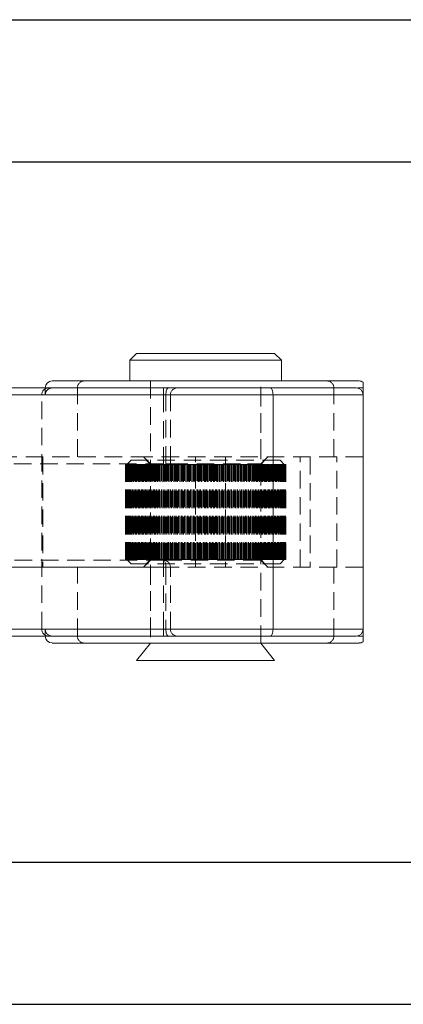
# Model space of a CAD drawing. Units: millimetres. Extents: x 348 to 831, y 269 to 697.
# Drawn here: x 699 to 726, y 537 to 609 of the extents above; entities that cross this region are included whole.
import ezdxf

# ---------------------------------------------------------------- set-up
doc = ezdxf.new("R2010")
doc.units = ezdxf.units.MM
doc.header["$PDSIZE"] = -1
doc.linetypes.add('HIDDEN', pattern=[1.905, 1.27, -0.635])
doc.dimstyles.new('ISO-25', dxfattribs={"dimtxt": 2.5, "dimasz": 2.5, "dimexe": 1.25, "dimexo": 0.625, "dimtad": 1, "dimtxsty": 'Standard', "dimcen": 2.5, "dimadec": 0, "dimazin": 0, "dimtfac": 1, "dimtmove": 0, "dimatfit": 3, "dimfxl": 1, "dimarcsym": 0})

# ---------------------------------------------------------------- blocks, each defined once
blk = doc.blocks.new('*D1')
at = {"color": 0, "lineweight": -2}
for p, q in [((670.791, 598.37), (745.21, 598.37)), ((743.21, 594.29), (743.21, 581.851)), ((743.21, 551.65), (743.21, 572.97)), ((670.791, 547.57), (745.21, 547.57))]:
    blk.add_line(p, q, dxfattribs=at)
at = {"color": 0}
for points in [[(742.53, 594.29), (743.89, 594.29), (743.21, 598.37)], [(742.53, 551.65), (743.89, 551.65), (743.21, 547.57)]]:
    blk.add_solid(points, dxfattribs=at)
at = {"layer": 'Defpoints', "color": 0}
for p in [(670.791, 598.37), (670.791, 547.57), (743.21, 547.57)]:
    blk.add_point(p, dxfattribs=at)
at = {"color": 0, "insert": (743.21, 577.41), "char_height": 5, "attachment_point": 5}
blk.add_mtext('50,80', dxfattribs=at)
blk = doc.blocks.new('*D2')
at = {"color": 0, "lineweight": -2}
for p, q in [((676.991, 608.67), (790.245, 608.67)), ((788.245, 604.59), (788.245, 572.452)), ((788.245, 541.35), (788.245, 563.57)), ((676.991, 537.27), (790.245, 537.27))]:
    blk.add_line(p, q, dxfattribs=at)
at = {"color": 0}
for points in [[(787.565, 604.59), (788.925, 604.59), (788.245, 608.67)], [(787.565, 541.35), (788.925, 541.35), (788.245, 537.27)]]:
    blk.add_solid(points, dxfattribs=at)
at = {"layer": 'Defpoints', "color": 0}
for p in [(676.991, 608.67), (676.991, 537.27), (788.245, 537.27)]:
    blk.add_point(p, dxfattribs=at)
at = {"color": 0, "insert": (788.245, 568.011), "char_height": 5, "attachment_point": 5}
blk.add_mtext('71,40', dxfattribs=at)

msp = doc.modelspace()

# ---------------------------------------------------------------- linework, layer by layer
at = {"color": 7, "linetype": 'Continuous', "lineweight": 15}
for p, q in [((706.992, 584.47), (706.492, 583.97)), ((714.816, 584.47), (706.992, 584.47)), ((716.992, 584.47), (714.816, 584.47)), ((717.492, 583.97), (716.992, 584.47)), ((706.492, 583.97), (706.492, 582.47)), ((717.492, 583.97), (706.492, 583.97)), ((717.492, 582.47), (717.492, 583.97)), ((716.701, 581.97), (681.991, 581.97)), ((700.878, 582.47), (723.106, 582.47)), ((723.405, 581.47), (723.405, 582.375)), ((681.991, 581.47), (716.874, 581.47)), ((716.874, 581.47), (716.874, 564.47)), ((723.405, 581.47), (716.874, 581.47)), ((723.405, 564.47), (723.405, 581.47)), ((716.874, 564.47), (681.991, 564.47)), ((716.874, 564.47), (723.405, 564.47)), ((723.405, 563.564), (723.405, 564.47)), ((681.991, 563.97), (716.701, 563.97)), ((700.878, 563.47), (723.106, 563.47)), ((707.992, 563.47), (706.992, 562.208)), ((716.992, 562.208), (715.992, 563.47)), ((706.992, 562.208), (714.816, 562.208)), ((714.816, 562.208), (716.992, 562.208))]:
    msp.add_line(p, q, dxfattribs=at)
at = {"color": 7, "linetype": 'HIDDEN', "lineweight": 0}
for p, q in [((700.367, 581.97), (700.367, 581.47)), ((702.7, 576.97), (702.7, 581.97)), ((707.992, 582.47), (707.992, 563.47)), ((707.992, 582.47), (707.992, 576.97)), ((708.941, 581.47), (708.941, 581.97)), ((715.992, 563.47), (715.992, 582.47)), ((715.992, 576.97), (715.992, 582.47)), ((721.285, 576.97), (721.285, 581.97)), ((723.021, 581.97), (723.405, 581.97)), ((709.114, 581.47), (675.238, 581.47)), ((694.52, 581.47), (708.941, 581.47)), ((700.117, 581.47), (694.75, 581.47)), ((700.367, 581.47), (700.117, 581.47)), ((700.117, 564.47), (700.117, 581.47)), ((708.941, 581.47), (709.433, 581.47)), ((708.941, 581.47), (708.941, 576.47)), ((709.114, 576.47), (709.114, 581.47)), ((709.441, 576.47), (709.441, 581.47)), ((707.847, 576.97), (681.837, 576.97)), ((700.19, 576.97), (700.19, 568.97)), ((707.492, 576.97), (707.992, 576.47)), ((723.405, 576.97), (707.847, 576.97)), ((711.263, 568.97), (711.263, 576.97)), ((713.421, 576.97), (713.421, 568.97)), ((715.992, 576.47), (716.492, 576.97)), ((718.841, 568.97), (718.841, 576.97)), ((719.568, 576.97), (719.568, 568.97)), ((721.492, 568.97), (721.492, 576.97)), ((675.238, 576.47), (709.114, 576.47)), ((706.193, 569.52), (706.193, 576.42)), ((706.199, 576.42), (706.193, 576.42)), ((706.195, 576.42), (706.195, 569.52)), ((706.218, 576.42), (706.199, 576.42)), ((706.199, 569.52), (706.199, 576.42)), ((706.204, 569.52), (706.204, 576.42)), ((706.218, 569.52), (706.218, 576.42)), ((706.238, 576.42), (706.218, 576.42)), ((706.228, 576.42), (706.228, 569.52)), ((706.278, 576.42), (706.238, 576.42)), ((706.238, 569.52), (706.238, 576.42)), ((706.251, 576.42), (706.251, 569.52)), ((706.278, 569.52), (706.278, 576.42)), ((706.312, 576.42), (706.278, 576.42)), ((706.592, 576.72), (706.292, 576.42)), ((706.292, 569.52), (706.292, 576.42)), ((706.294, 576.42), (706.294, 569.52)), ((706.296, 576.42), (706.296, 569.52)), ((706.302, 569.52), (706.302, 576.42)), ((706.309, 569.52), (706.309, 576.42)), ((706.311, 569.52), (706.311, 576.42)), ((706.374, 576.42), (706.312, 576.42)), ((706.312, 569.52), (706.312, 576.42)), ((706.32, 576.42), (706.32, 569.52)), ((706.333, 576.42), (706.333, 569.52)), ((706.346, 569.52), (706.346, 576.42)), ((706.36, 576.42), (706.36, 569.52)), ((706.365, 569.52), (706.365, 576.42)), ((706.374, 569.52), (706.374, 576.42)), ((706.422, 576.42), (706.374, 576.42)), ((706.382, 576.42), (706.382, 569.52)), ((706.399, 576.42), (706.399, 569.52)), ((706.504, 576.42), (706.422, 576.42)), ((706.422, 569.52), (706.422, 576.42)), ((706.424, 569.52), (706.424, 576.42)), ((706.446, 576.42), (706.446, 569.52)), ((706.45, 576.42), (706.45, 569.52)), ((706.454, 569.52), (706.454, 576.42)), ((706.478, 576.42), (706.478, 569.52)), ((706.504, 569.52), (706.504, 576.42)), ((706.566, 576.42), (706.504, 576.42)), ((706.536, 576.42), (706.536, 569.52)), ((706.537, 569.52), (706.537, 576.42)), ((706.668, 576.42), (706.566, 576.42)), ((706.566, 569.52), (706.566, 576.42)), ((706.566, 576.42), (706.566, 569.52)), ((706.577, 569.52), (706.577, 576.42)), ((706.592, 576.72), (717.392, 576.72)), ((706.601, 576.42), (706.601, 569.52)), ((706.608, 576.42), (706.608, 569.52)), ((706.668, 569.52), (706.668, 576.42)), ((706.743, 576.42), (706.668, 576.42)), ((706.684, 569.52), (706.684, 576.42)), ((706.708, 576.42), (706.708, 569.52)), ((706.719, 576.42), (706.719, 569.52)), ((706.733, 569.52), (706.733, 576.42)), ((706.863, 576.42), (706.743, 576.42)), ((706.743, 569.52), (706.743, 576.42)), ((706.771, 576.42), (706.771, 569.52)), ((706.785, 576.42), (706.785, 569.52)), ((706.863, 569.52), (706.863, 576.42)), ((706.865, 569.52), (706.865, 576.42)), ((706.953, 576.42), (706.865, 576.42)), ((706.905, 576.42), (706.905, 569.52)), ((706.911, 576.42), (706.911, 569.52)), ((706.922, 569.52), (706.922, 576.42)), ((707.074, 576.42), (706.953, 576.42)), ((706.953, 569.52), (706.953, 576.42)), ((706.966, 576.42), (706.966, 569.52)), ((707.001, 576.42), (707.001, 569.52)), ((707.142, 576.42), (707.074, 576.42)), ((707.074, 569.52), (707.074, 576.42)), ((707.094, 569.52), (707.094, 576.42)), ((707.193, 576.42), (707.094, 576.42)), ((707.123, 576.42), (707.123, 569.52)), ((707.142, 569.52), (707.142, 576.42)), ((707.147, 576.42), (707.147, 569.52)), ((707.315, 576.42), (707.193, 576.42)), ((707.193, 569.52), (707.193, 576.42)), ((707.193, 576.42), (707.193, 569.52)), ((707.249, 576.42), (707.249, 569.52)), ((707.392, 576.42), (707.315, 576.42)), ((707.315, 569.52), (707.315, 576.42)), ((707.353, 569.52), (707.353, 576.42)), ((707.464, 576.42), (707.353, 576.42)), ((707.37, 576.42), (707.37, 569.52)), ((707.392, 569.52), (707.392, 576.42)), ((707.412, 576.42), (707.412, 569.52)), ((707.449, 576.42), (707.449, 569.52)), ((707.585, 576.42), (707.464, 576.42)), ((707.464, 569.52), (707.464, 576.42)), ((707.525, 576.42), (707.525, 569.52)), ((707.67, 576.42), (707.585, 576.42)), ((707.585, 569.52), (707.585, 576.42)), ((707.64, 569.52), (707.64, 576.42)), ((707.762, 576.42), (707.64, 576.42)), ((707.646, 576.42), (707.646, 569.52)), ((707.67, 569.52), (707.67, 576.42)), ((707.692, 576.72), (707.992, 576.42)), ((707.705, 576.42), (707.705, 569.52)), ((707.733, 576.42), (707.733, 569.52)), ((707.882, 576.42), (707.762, 576.42)), ((707.762, 569.52), (707.762, 576.42)), ((707.829, 576.42), (707.829, 569.52)), ((707.975, 576.42), (707.882, 576.42)), ((707.882, 569.52), (707.882, 576.42)), ((707.949, 576.42), (707.949, 569.52)), ((707.954, 569.52), (707.954, 576.42)), ((708.086, 576.42), (707.954, 576.42)), ((707.975, 569.52), (707.975, 576.42)), ((707.992, 576.47), (707.992, 569.47)), ((707.992, 576.42), (707.992, 569.52)), ((708.025, 576.42), (708.025, 569.52)), ((708.043, 576.42), (708.043, 569.52)), ((708.205, 576.42), (708.086, 576.42)), ((708.086, 569.52), (708.086, 576.42)), ((708.159, 576.42), (708.159, 569.52)), ((708.305, 576.42), (708.205, 576.42)), ((708.205, 569.52), (708.205, 576.42)), ((708.277, 576.42), (708.277, 569.52)), ((708.293, 569.52), (708.293, 576.42)), ((708.435, 576.42), (708.293, 576.42)), ((708.305, 569.52), (708.305, 576.42)), ((708.369, 576.42), (708.369, 569.52)), ((708.378, 576.42), (708.378, 569.52)), ((708.551, 576.42), (708.435, 576.42)), ((708.435, 569.52), (708.435, 576.42)), ((708.512, 576.42), (708.512, 569.52)), ((708.657, 576.42), (708.551, 576.42)), ((708.551, 569.52), (708.551, 576.42)), ((708.627, 576.42), (708.627, 569.52)), ((708.655, 569.52), (708.655, 576.42)), ((708.805, 576.42), (708.655, 576.42)), ((708.657, 569.52), (708.657, 576.42)), ((708.735, 576.42), (708.735, 569.52)), ((708.735, 576.42), (708.735, 569.52)), ((708.918, 576.42), (708.805, 576.42)), ((708.805, 569.52), (708.805, 576.42)), ((708.887, 576.42), (708.887, 569.52)), ((709.03, 576.42), (708.918, 576.42)), ((708.918, 569.52), (708.918, 576.42)), ((708.998, 576.42), (708.998, 569.52)), ((709.03, 569.52), (709.03, 576.42)), ((709.038, 576.42), (709.03, 576.42)), ((709.038, 569.52), (709.038, 576.42)), ((709.195, 576.42), (709.038, 576.42)), ((709.112, 576.42), (709.112, 569.52)), ((709.114, 576.47), (709.441, 576.47)), ((709.122, 576.42), (709.122, 569.52)), ((709.304, 576.42), (709.195, 576.42)), ((709.195, 569.52), (709.195, 576.42)), ((709.281, 576.42), (709.281, 569.52)), ((709.421, 576.42), (709.304, 576.42)), ((709.304, 569.52), (709.304, 576.42)), ((709.388, 576.42), (709.388, 569.52)), ((709.421, 569.52), (709.421, 576.42)), ((709.438, 576.42), (709.421, 576.42)), ((709.438, 569.52), (709.438, 576.42)), ((709.603, 576.42), (709.438, 576.42)), ((709.441, 576.47), (715.034, 576.47)), ((709.507, 576.42), (709.507, 569.52)), ((709.526, 576.42), (709.526, 569.52)), ((709.706, 576.42), (709.603, 576.42)), ((709.603, 569.52), (709.603, 576.42)), ((709.691, 576.42), (709.691, 569.52)), ((709.828, 576.42), (709.706, 576.42)), ((709.706, 569.52), (709.706, 576.42)), ((709.794, 576.42), (709.794, 569.52)), ((709.828, 569.52), (709.828, 576.42)), ((709.855, 576.42), (709.828, 576.42)), ((709.855, 569.52), (709.855, 576.42)), ((710.025, 576.42), (709.855, 576.42)), ((709.917, 576.42), (709.917, 569.52)), ((709.945, 576.42), (709.945, 569.52)), ((710.123, 576.42), (710.025, 576.42)), ((710.025, 569.52), (710.025, 576.42)), ((710.116, 576.42), (710.116, 569.52)), ((710.249, 576.42), (710.123, 576.42)), ((710.123, 569.52), (710.123, 576.42)), ((710.213, 576.42), (710.213, 569.52)), ((710.249, 569.52), (710.249, 576.42)), ((710.285, 576.42), (710.249, 576.42)), ((710.285, 569.52), (710.285, 576.42)), ((710.459, 576.42), (710.285, 576.42)), ((710.34, 576.42), (710.34, 569.52)), ((710.378, 576.42), (710.378, 569.52)), ((710.551, 576.42), (710.459, 576.42)), ((710.459, 569.52), (710.459, 576.42)), ((710.68, 576.42), (710.551, 576.42)), ((710.551, 569.52), (710.551, 576.42)), ((710.552, 576.42), (710.552, 569.52)), ((710.644, 576.42), (710.644, 569.52)), ((710.68, 569.52), (710.68, 576.42)), ((710.725, 576.42), (710.68, 576.42)), ((710.725, 569.52), (710.725, 576.42)), ((710.902, 576.42), (710.725, 576.42)), ((710.773, 576.42), (710.773, 569.52)), ((710.82, 576.42), (710.82, 569.52)), ((710.989, 576.42), (710.902, 576.42)), ((710.902, 569.52), (710.902, 576.42)), ((711.119, 576.42), (710.989, 576.42)), ((710.989, 569.52), (710.989, 576.42)), ((710.998, 576.42), (710.998, 569.52)), ((711.083, 576.42), (711.083, 569.52)), ((711.119, 569.52), (711.119, 576.42)), ((711.173, 576.42), (711.119, 576.42)), ((711.173, 569.52), (711.173, 576.42)), ((711.353, 576.42), (711.173, 576.42)), ((711.213, 576.42), (711.213, 569.52)), ((711.269, 576.42), (711.269, 569.52)), ((711.432, 576.42), (711.353, 576.42)), ((711.353, 569.52), (711.353, 576.42)), ((711.564, 576.42), (711.432, 576.42)), ((711.432, 569.52), (711.432, 576.42)), ((711.449, 576.42), (711.449, 569.52)), ((711.527, 576.42), (711.527, 569.52)), ((711.564, 569.52), (711.564, 576.42)), ((711.626, 576.42), (711.564, 576.42)), ((711.626, 569.52), (711.626, 576.42)), ((711.807, 576.42), (711.626, 576.42)), ((711.659, 576.42), (711.659, 569.52)), ((711.723, 576.42), (711.723, 569.52)), ((711.807, 569.52), (711.807, 576.42)), ((711.879, 576.42), (711.807, 576.42)), ((712.011, 576.42), (711.879, 576.42)), ((711.879, 569.52), (711.879, 576.42)), ((711.904, 576.42), (711.904, 569.52)), ((711.974, 576.42), (711.974, 569.52)), ((712.011, 569.52), (712.011, 576.42)), ((712.081, 576.42), (712.011, 576.42)), ((712.081, 569.52), (712.081, 576.42)), ((712.262, 576.42), (712.081, 576.42)), ((712.106, 576.42), (712.106, 569.52)), ((712.178, 576.42), (712.178, 569.52)), ((712.262, 569.52), (712.262, 576.42)), ((712.326, 576.42), (712.262, 576.42)), ((712.458, 576.42), (712.326, 576.42)), ((712.326, 569.52), (712.326, 576.42)), ((712.359, 576.42), (712.359, 569.52)), ((712.421, 576.42), (712.421, 569.52)), ((712.458, 569.52), (712.458, 576.42)), ((712.536, 576.42), (712.458, 576.42)), ((712.536, 569.52), (712.536, 576.42)), ((712.716, 576.42), (712.536, 576.42)), ((712.553, 576.42), (712.553, 569.52)), ((712.632, 576.42), (712.632, 569.52)), ((712.716, 569.52), (712.716, 576.42)), ((712.772, 576.42), (712.716, 576.42)), ((712.902, 576.42), (712.772, 576.42)), ((712.772, 569.52), (712.772, 576.42)), ((712.812, 576.42), (712.812, 569.52)), ((712.866, 576.42), (712.866, 569.52)), ((712.902, 569.52), (712.902, 576.42)), ((712.987, 576.42), (712.902, 576.42)), ((712.987, 569.52), (712.987, 576.42)), ((713.165, 576.42), (712.987, 576.42)), ((712.996, 576.42), (712.996, 569.52)), ((713.083, 576.42), (713.083, 569.52)), ((713.165, 569.52), (713.165, 576.42)), ((713.212, 576.42), (713.165, 576.42)), ((713.341, 576.42), (713.212, 576.42)), ((713.212, 569.52), (713.212, 576.42)), ((713.26, 576.42), (713.26, 569.52)), ((713.305, 576.42), (713.305, 569.52)), ((713.341, 569.52), (713.341, 576.42)), ((713.432, 576.42), (713.341, 576.42)), ((713.432, 569.52), (713.432, 576.42)), ((713.607, 576.42), (713.432, 576.42)), ((713.433, 576.42), (713.433, 569.52)), ((713.526, 576.42), (713.526, 569.52)), ((713.607, 569.52), (713.607, 576.42)), ((713.645, 576.42), (713.607, 576.42)), ((713.771, 576.42), (713.645, 576.42)), ((713.645, 569.52), (713.645, 576.42)), ((713.7, 576.42), (713.7, 569.52)), ((713.736, 576.42), (713.736, 569.52)), ((713.771, 569.52), (713.771, 576.42)), ((713.869, 576.42), (713.771, 576.42)), ((713.862, 576.42), (713.862, 569.52)), ((713.869, 569.52), (713.869, 576.42)), ((714.039, 576.42), (713.869, 576.42)), ((713.96, 576.42), (713.96, 569.52)), ((714.039, 569.52), (714.039, 576.42)), ((714.068, 576.42), (714.039, 576.42)), ((714.191, 576.42), (714.068, 576.42)), ((714.068, 569.52), (714.068, 576.42)), ((714.13, 576.42), (714.13, 569.52)), ((714.157, 576.42), (714.157, 569.52)), ((714.191, 569.52), (714.191, 576.42)), ((714.294, 576.42), (714.191, 576.42)), ((714.278, 576.42), (714.278, 569.52)), ((714.294, 569.52), (714.294, 576.42)), ((714.459, 576.42), (714.294, 576.42)), ((714.382, 576.42), (714.382, 569.52)), ((714.459, 569.52), (714.459, 576.42)), ((714.478, 576.42), (714.459, 576.42)), ((714.597, 576.42), (714.478, 576.42)), ((714.478, 569.52), (714.478, 576.42)), ((714.546, 576.42), (714.546, 569.52)), ((714.564, 576.42), (714.564, 569.52)), ((714.597, 569.52), (714.597, 576.42)), ((714.704, 576.42), (714.597, 576.42)), ((714.681, 576.42), (714.681, 569.52)), ((714.704, 569.52), (714.704, 576.42)), ((714.863, 576.42), (714.704, 576.42)), ((714.79, 576.42), (714.79, 569.52)), ((714.863, 569.52), (714.863, 576.42)), ((714.873, 576.42), (714.863, 576.42)), ((714.986, 576.42), (714.873, 576.42)), ((714.873, 569.52), (714.873, 576.42)), ((714.947, 576.42), (714.947, 569.52)), ((714.955, 576.42), (714.955, 569.52)), ((714.986, 569.52), (714.986, 576.42)), ((715.098, 576.42), (714.986, 576.42)), ((715.034, 576.47), (715.992, 576.47)), ((715.067, 576.42), (715.067, 569.52)), ((715.098, 569.52), (715.098, 576.42)), ((715.25, 576.42), (715.098, 576.42)), ((715.18, 576.42), (715.18, 569.52)), ((715.358, 576.42), (715.25, 576.42)), ((715.25, 569.52), (715.25, 576.42)), ((715.25, 569.52), (715.25, 576.42)), ((715.25, 576.42), (715.25, 576.42)), ((715.328, 576.42), (715.328, 569.52)), ((715.33, 576.42), (715.33, 569.52)), ((715.358, 569.52), (715.358, 576.42)), ((715.473, 576.42), (715.358, 576.42)), ((715.434, 576.42), (715.434, 569.52)), ((715.473, 569.52), (715.473, 576.42)), ((715.616, 576.42), (715.473, 576.42)), ((715.55, 576.42), (715.55, 569.52)), ((715.708, 576.42), (715.607, 576.42)), ((715.607, 569.52), (715.607, 576.42)), ((715.616, 569.52), (715.616, 576.42)), ((715.68, 576.42), (715.68, 569.52)), ((715.691, 576.42), (715.691, 569.52)), ((715.708, 569.52), (715.708, 576.42)), ((715.826, 576.42), (715.708, 576.42)), ((715.78, 576.42), (715.78, 569.52)), ((715.826, 569.52), (715.826, 576.42)), ((715.96, 576.42), (715.826, 576.42)), ((715.898, 576.42), (715.898, 569.52)), ((715.942, 569.52), (715.942, 576.42)), ((715.992, 576.42), (715.96, 576.42)), ((715.96, 569.52), (715.96, 576.42)), ((715.992, 576.42), (716.292, 576.72)), ((715.992, 569.47), (715.992, 576.47)), ((715.992, 569.52), (715.992, 576.42)), ((716.01, 576.42), (716.01, 569.52)), ((716.031, 576.42), (716.031, 569.52)), ((716.036, 569.52), (716.036, 576.42)), ((716.156, 576.42), (716.036, 576.42)), ((716.103, 576.42), (716.103, 569.52)), ((716.156, 569.52), (716.156, 576.42)), ((716.28, 576.42), (716.156, 576.42)), ((716.223, 576.42), (716.223, 569.52)), ((716.252, 569.52), (716.252, 576.42)), ((716.28, 569.52), (716.28, 576.42)), ((716.315, 576.42), (716.315, 569.52)), ((716.339, 569.52), (716.339, 576.42)), ((716.46, 576.42), (716.339, 576.42)), ((716.345, 576.42), (716.345, 569.52)), ((716.4, 576.42), (716.4, 569.52)), ((716.46, 569.52), (716.46, 576.42)), ((716.573, 576.42), (716.46, 576.42)), ((716.521, 576.42), (716.521, 569.52)), ((716.536, 569.52), (716.536, 576.42)), ((716.573, 569.52), (716.573, 576.42)), ((716.593, 576.42), (716.593, 569.52)), ((716.615, 569.52), (716.615, 576.42)), ((716.736, 576.42), (716.615, 576.42)), ((716.632, 576.42), (716.632, 569.52)), ((716.67, 576.42), (716.67, 569.52)), ((716.736, 569.52), (716.736, 576.42)), ((716.838, 576.42), (716.736, 576.42)), ((716.791, 576.42), (716.791, 569.52)), ((716.792, 569.52), (716.792, 576.42)), ((716.838, 569.52), (716.838, 576.42)), ((716.843, 576.42), (716.843, 569.52)), ((716.862, 569.52), (716.862, 576.42)), ((716.983, 576.42), (716.862, 576.42)), ((716.891, 576.42), (716.891, 569.52)), ((716.911, 576.42), (716.911, 569.52)), ((716.983, 569.52), (716.983, 576.42)), ((717.073, 576.42), (716.983, 576.42)), ((717.018, 569.52), (717.018, 576.42)), ((717.032, 576.42), (717.032, 569.52)), ((717.063, 576.42), (717.063, 569.52)), ((717.073, 569.52), (717.073, 576.42)), ((717.079, 569.52), (717.079, 576.42)), ((717.2, 576.42), (717.079, 576.42)), ((717.119, 576.42), (717.119, 569.52)), ((717.122, 576.42), (717.122, 569.52)), ((717.2, 569.52), (717.2, 576.42)), ((717.277, 576.42), (717.2, 576.42)), ((717.214, 569.52), (717.214, 576.42)), ((717.242, 576.42), (717.242, 569.52)), ((717.251, 576.42), (717.251, 569.52)), ((717.266, 569.52), (717.266, 576.42)), ((717.277, 569.52), (717.277, 576.42)), ((717.384, 576.42), (717.277, 576.42)), ((717.301, 576.42), (717.301, 569.52)), ((717.316, 576.42), (717.316, 569.52)), ((717.377, 569.52), (717.377, 576.42)), ((717.384, 569.52), (717.384, 576.42)), ((717.448, 576.42), (717.384, 576.42)), ((717.692, 576.42), (717.392, 576.72)), ((717.408, 576.42), (717.408, 569.52)), ((717.419, 569.52), (717.419, 576.42)), ((717.419, 576.42), (717.419, 569.52)), ((717.448, 569.52), (717.448, 576.42)), ((717.535, 576.42), (717.448, 576.42)), ((717.448, 576.42), (717.448, 569.52)), ((717.481, 576.42), (717.481, 569.52)), ((717.507, 569.52), (717.507, 576.42)), ((717.531, 576.42), (717.531, 569.52)), ((717.535, 569.52), (717.535, 576.42)), ((717.586, 576.42), (717.535, 576.42)), ((717.539, 569.52), (717.539, 576.42)), ((717.56, 576.42), (717.56, 569.52)), ((717.563, 576.42), (717.563, 569.52)), ((717.586, 569.52), (717.586, 576.42)), ((717.652, 576.42), (717.586, 576.42)), ((717.603, 569.52), (717.603, 576.42)), ((717.611, 576.42), (717.611, 569.52)), ((717.619, 576.42), (717.619, 569.52)), ((717.625, 569.52), (717.625, 576.42)), ((717.639, 576.42), (717.639, 569.52)), ((717.652, 569.52), (717.652, 576.42)), ((717.689, 576.42), (717.652, 576.42)), ((717.665, 569.52), (717.665, 576.42)), ((717.673, 576.42), (717.673, 569.52)), ((717.673, 576.42), (717.673, 569.52)), ((717.676, 569.52), (717.676, 576.42)), ((717.683, 576.42), (717.683, 569.52)), ((717.689, 569.52), (717.689, 576.42)), ((717.734, 576.42), (717.689, 576.42)), ((717.691, 576.42), (717.691, 569.52)), ((717.692, 576.42), (717.692, 569.52)), ((717.706, 576.42), (717.706, 569.52)), ((717.734, 569.52), (717.734, 576.42)), ((717.757, 576.42), (717.734, 576.42)), ((717.747, 576.42), (717.747, 569.52)), ((717.757, 569.52), (717.757, 576.42)), ((717.781, 576.42), (717.757, 576.42)), ((717.767, 576.42), (717.767, 569.52)), ((717.781, 569.52), (717.781, 576.42)), ((717.789, 576.42), (717.781, 576.42)), ((717.786, 576.42), (717.786, 569.52)), ((717.789, 576.42), (717.789, 569.52)), ((717.792, 576.42), (717.789, 576.42)), ((717.792, 576.42), (717.792, 569.52)), ((708.941, 569.47), (673.797, 569.47)), ((706.193, 569.52), (706.199, 569.52)), ((706.199, 569.52), (706.218, 569.52)), ((706.218, 569.52), (706.238, 569.52)), ((706.238, 569.52), (706.278, 569.52)), ((706.278, 569.52), (706.312, 569.52)), ((706.292, 569.52), (706.592, 569.22)), ((706.312, 569.52), (706.374, 569.52)), ((706.374, 569.52), (706.422, 569.52)), ((706.422, 569.52), (706.504, 569.52)), ((706.504, 569.52), (706.566, 569.52)), ((706.566, 569.52), (706.668, 569.52)), ((706.592, 569.22), (717.386, 569.22)), ((706.668, 569.52), (706.743, 569.52)), ((706.743, 569.52), (706.863, 569.52)), ((706.865, 569.52), (706.953, 569.52)), ((706.953, 569.52), (707.074, 569.52)), ((707.094, 569.52), (707.193, 569.52)), ((707.193, 569.52), (707.315, 569.52)), ((707.353, 569.52), (707.464, 569.52)), ((707.464, 569.52), (707.585, 569.52)), ((707.992, 569.47), (707.492, 568.97)), ((707.64, 569.52), (707.762, 569.52)), ((707.992, 569.52), (707.692, 569.22)), ((707.762, 569.52), (707.882, 569.52)), ((707.954, 569.52), (708.086, 569.52)), ((708.086, 569.52), (708.205, 569.52)), ((708.205, 569.52), (708.305, 569.52)), ((708.293, 569.52), (708.435, 569.52)), ((708.435, 569.52), (708.551, 569.52)), ((708.551, 569.52), (708.657, 569.52)), ((708.655, 569.52), (708.805, 569.52)), ((708.805, 569.52), (708.918, 569.52)), ((708.918, 569.52), (709.03, 569.52)), ((715.992, 569.47), (708.941, 569.47)), ((708.941, 569.47), (708.941, 568.97)), ((709.03, 569.52), (709.038, 569.52)), ((709.038, 569.52), (709.195, 569.52)), ((709.195, 569.52), (709.304, 569.52)), ((709.304, 569.52), (709.421, 569.52)), ((709.421, 569.52), (709.438, 569.52)), ((709.438, 569.52), (709.603, 569.52)), ((709.603, 569.52), (709.706, 569.52)), ((709.706, 569.52), (709.828, 569.52)), ((709.828, 569.52), (709.855, 569.52)), ((709.855, 569.52), (710.025, 569.52)), ((710.025, 569.52), (710.123, 569.52)), ((710.123, 569.52), (710.249, 569.52)), ((710.249, 569.52), (710.285, 569.52)), ((710.285, 569.52), (710.459, 569.52)), ((710.459, 569.52), (710.551, 569.52)), ((710.551, 569.52), (710.68, 569.52)), ((710.68, 569.52), (710.725, 569.52)), ((710.725, 569.52), (710.902, 569.52)), ((710.902, 569.52), (710.989, 569.52)), ((710.989, 569.52), (711.119, 569.52)), ((711.119, 569.52), (711.173, 569.52)), ((711.173, 569.52), (711.353, 569.52)), ((711.353, 569.52), (711.432, 569.52)), ((711.432, 569.52), (711.564, 569.52)), ((711.564, 569.52), (711.626, 569.52)), ((711.626, 569.52), (711.807, 569.52)), ((711.807, 569.52), (711.879, 569.52)), ((711.879, 569.52), (712.011, 569.52)), ((712.011, 569.52), (712.081, 569.52)), ((712.081, 569.52), (712.262, 569.52)), ((712.262, 569.52), (712.326, 569.52)), ((712.326, 569.52), (712.458, 569.52)), ((712.458, 569.52), (712.536, 569.52)), ((712.536, 569.52), (712.716, 569.52)), ((712.716, 569.52), (712.772, 569.52)), ((712.772, 569.52), (712.902, 569.52)), ((712.902, 569.52), (712.987, 569.52)), ((712.987, 569.52), (713.165, 569.52)), ((713.165, 569.52), (713.212, 569.52)), ((713.212, 569.52), (713.341, 569.52)), ((713.341, 569.52), (713.432, 569.52)), ((713.432, 569.52), (713.607, 569.52)), ((713.607, 569.52), (713.645, 569.52)), ((713.645, 569.52), (713.771, 569.52)), ((713.771, 569.52), (713.869, 569.52)), ((713.869, 569.52), (714.039, 569.52)), ((714.039, 569.52), (714.068, 569.52)), ((714.068, 569.52), (714.191, 569.52)), ((714.191, 569.52), (714.294, 569.52)), ((714.294, 569.52), (714.459, 569.52)), ((714.459, 569.52), (714.478, 569.52)), ((714.478, 569.52), (714.597, 569.52)), ((714.597, 569.52), (714.704, 569.52)), ((714.704, 569.52), (714.863, 569.52)), ((714.863, 569.52), (714.873, 569.52)), ((714.873, 569.52), (714.986, 569.52)), ((714.986, 569.52), (715.098, 569.52)), ((715.098, 569.52), (715.25, 569.52)), ((715.25, 569.52), (715.358, 569.52)), ((715.25, 569.52), (715.25, 569.52)), ((715.358, 569.52), (715.473, 569.52)), ((715.473, 569.52), (715.616, 569.52)), ((715.607, 569.52), (715.708, 569.52)), ((715.708, 569.52), (715.826, 569.52)), ((715.826, 569.52), (715.96, 569.52)), ((715.942, 569.52), (716.036, 569.52)), ((716.292, 569.22), (715.992, 569.52)), ((716.492, 568.97), (715.992, 569.47)), ((716.036, 569.52), (716.156, 569.52)), ((716.156, 569.52), (716.28, 569.52)), ((716.252, 569.52), (716.339, 569.52)), ((716.339, 569.52), (716.46, 569.52)), ((716.46, 569.52), (716.573, 569.52)), ((716.536, 569.52), (716.615, 569.52)), ((716.615, 569.52), (716.736, 569.52)), ((716.736, 569.52), (716.838, 569.52)), ((716.792, 569.52), (716.862, 569.52)), ((716.862, 569.52), (716.983, 569.52)), ((716.983, 569.52), (717.073, 569.52)), ((717.079, 569.52), (717.2, 569.52)), ((717.2, 569.52), (717.277, 569.52)), ((717.277, 569.52), (717.384, 569.52)), ((717.384, 569.52), (717.448, 569.52)), ((717.386, 569.22), (717.392, 569.22)), ((717.392, 569.22), (717.692, 569.52)), ((717.448, 569.52), (717.535, 569.52)), ((717.535, 569.52), (717.586, 569.52)), ((717.586, 569.52), (717.652, 569.52)), ((717.652, 569.52), (717.689, 569.52)), ((717.689, 569.52), (717.734, 569.52)), ((717.734, 569.52), (717.757, 569.52)), ((717.757, 569.52), (717.781, 569.52)), ((717.781, 569.52), (717.789, 569.52)), ((717.789, 569.52), (717.792, 569.52)), ((675.238, 568.97), (709.114, 568.97)), ((707.847, 568.97), (681.837, 568.97)), ((708.941, 568.97), (694.52, 568.97)), ((702.7, 563.97), (702.7, 568.97)), ((723.405, 568.97), (707.847, 568.97)), ((707.992, 568.97), (707.992, 563.47)), ((708.941, 564.47), (708.941, 568.97)), ((708.941, 568.97), (709.433, 568.97)), ((709.114, 568.97), (709.114, 564.47)), ((709.441, 564.47), (709.441, 568.97)), ((715.992, 563.47), (715.992, 568.97)), ((721.285, 563.97), (721.285, 568.97)), ((675.238, 564.47), (709.114, 564.47)), ((708.941, 564.47), (694.52, 564.47)), ((694.75, 564.47), (700.117, 564.47)), ((700.117, 564.47), (700.367, 564.47)), ((700.367, 564.47), (700.367, 563.97)), ((708.941, 564.47), (708.941, 563.97)), ((708.941, 564.47), (709.433, 564.47)), ((723.405, 563.97), (723.021, 563.97))]:
    msp.add_line(p, q, dxfattribs=at)
at = {"color": 7, "linetype": 'HIDDEN', "lineweight": 0, "flags": 128}
for points in [[(709.288, 581.97), (709.254, 581.96), (709.221, 581.932), (709.191, 581.885), (709.165, 581.823), (709.143, 581.747), (709.127, 581.661), (709.118, 581.567), (709.114, 581.47)], [(709.114, 568.97), (709.111, 569.067), (709.101, 569.161), (709.085, 569.247), (709.063, 569.323), (709.037, 569.385), (709.007, 569.432), (708.975, 569.46), (708.941, 569.47)], [(709.114, 564.47), (709.118, 564.372), (709.127, 564.278), (709.143, 564.192), (709.165, 564.116), (709.191, 564.054), (709.221, 564.008), (709.254, 563.979), (709.288, 563.97)]]:
    msp.add_lwpolyline(points, dxfattribs=at)
at = {"color": 7, "linetype": 'Continuous', "lineweight": 15, "flags": 128}
for points in [[(716.874, 581.47), (716.871, 581.567), (716.861, 581.661), (716.845, 581.747), (716.824, 581.823), (716.797, 581.885), (716.767, 581.932), (716.735, 581.96), (716.701, 581.97)], [(716.874, 564.47), (716.871, 564.372), (716.861, 564.278), (716.845, 564.192), (716.824, 564.116), (716.797, 564.054), (716.767, 564.008), (716.735, 563.979), (716.701, 563.97)]]:
    msp.add_lwpolyline(points, dxfattribs=at)
at = {"color": 7, "linetype": 'HIDDEN', "lineweight": 0}
for centre, radius, start, end in [((700.611, 581.475), 0.495, 90.63931, 180.62632), ((703.195, 581.975), 0.495, 90.63961, 180.62622), ((709.941, 581.47), 0.5, 90, 180), ((720.79, 581.975), 0.495, 359.3747, 89.3599), ((708.941, 568.97), 0.5, 0, 90), ((700.611, 564.464), 0.495, 179.37375, 269.36052), ((709.941, 564.47), 0.5, 180, 270), ((703.195, 563.964), 0.495, 179.3737, 269.36062), ((720.79, 563.964), 0.495, 270.63987, 0.62537)]:
    msp.add_arc(centre, radius, start, end, dxfattribs=at)
at = {"color": 7, "linetype": 'Continuous', "lineweight": 15}
for centre, start, end in [((722.905, 581.47), 0, 90), ((722.905, 564.47), 270, 0)]:
    msp.add_arc(centre, 0.5, start, end, dxfattribs=at)
for centre, major_axis, start_param, end_param in [((700.878, 581.97), (0.511, 0), 1.570796, 3.141593), ((723.106, 581.97), (-0.511, 0), 4.088524, 4.712389), ((700.878, 563.97), (0.511, 0), 3.141593, 4.712389), ((723.106, 563.97), (-0.511, 0), 1.570796, 2.194662)]:
    msp.add_ellipse(centre, major_axis=major_axis, ratio=0.978148, start_param=start_param, end_param=end_param, dxfattribs=at)
at = {"color": 7, "linetype": 'HIDDEN', "lineweight": 0}
for centre, start_param, end_param in [((700.878, 581.47), 1.570796, 3.141593), ((700.878, 564.47), 3.141593, 4.712389)]:
    msp.add_ellipse(centre, major_axis=(0.511, 0), ratio=0.978148, start_param=start_param, end_param=end_param, dxfattribs=at)
at = {"color": 7, "linetype": 'Continuous', "lineweight": 15}
for points, knots in [([(722.905, 581.97), (722.885, 581.97), (722.845, 581.97), (722.515, 581.97), (721.985, 581.97), (721.233, 581.97), (720.293, 581.97), (718.861, 581.97), (717.556, 581.97), (716.701, 581.97)], [0, 0, 0, 0, 0.122141, 0.244259, 0.372276, 0.50034, 0.628357, 0.75642, 1, 1, 1, 1]), ([(716.701, 563.97), (717.135, 563.97), (718.003, 563.97), (719.203, 563.97), (720.294, 563.97), (721.233, 563.97), (721.981, 563.97), (722.707, 563.97), (722.827, 563.97), (722.905, 563.97)], [0, 0, 0, 0, 0.122142, 0.244259, 0.372276, 0.50034, 0.628357, 0.75642, 1, 1, 1, 1])]:
    msp.add_open_spline(points, degree=3, knots=knots, dxfattribs=at)

# ---------------------------------------------------------------- dimensions: what is measured, and where the dimension line sits
at = {"color": 6}
for base, p1, p2, picture, middle in [((788.245, 537.27), (676.991, 608.67), (676.991, 537.27), '*D2', (788.245, 568.011)), ((743.21, 547.57), (670.791, 598.37), (670.791, 547.57), '*D1', (743.21, 577.41))]:
    dim = msp.add_linear_dim(base=base, p1=p1, p2=p2, angle=90, dimstyle='ISO-25', override={"dimtxt": 5, "dimasz": 4.08, "dimexe": 2, "dimexo": 0, "dimgap": 1.524, "dimtih": 1, "dimtoh": 1, "dimzin": 0, "dimadec": 2, "dimtzin": 0}, dxfattribs=at)
    dim.commit()
    dim.dimension.update_dxf_attribs({"geometry": picture, "text_midpoint": middle, "dimtype": 128})

doc.saveas('drawing.dxf')
